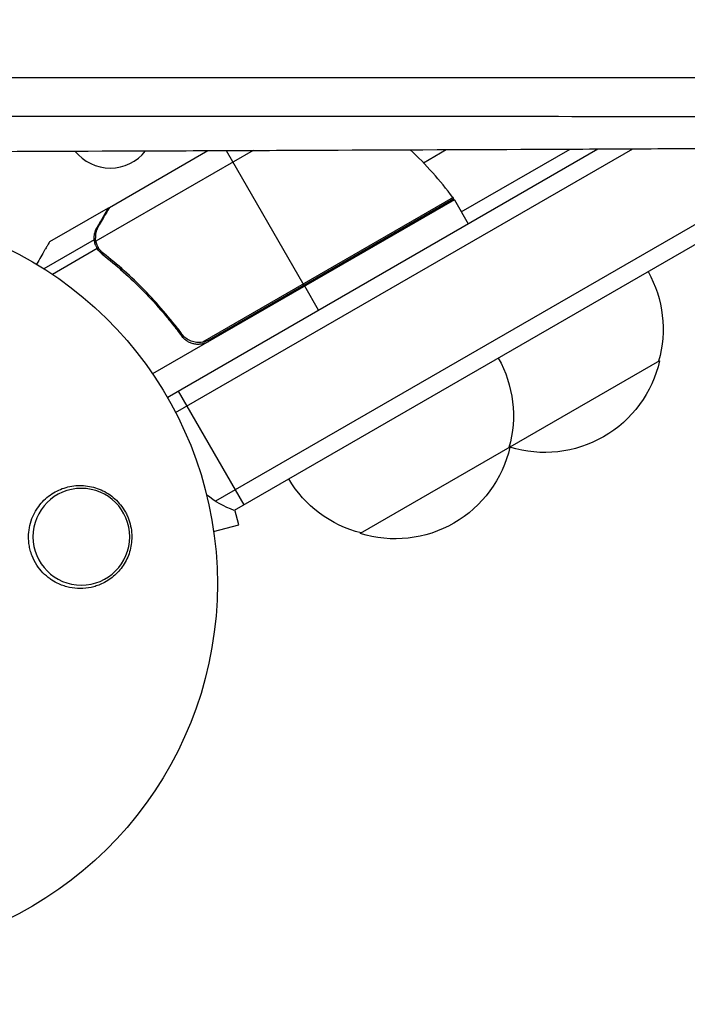
# Model space of a CAD drawing. Units: millimetres. Extents: x -4875 to 5663, y -3692 to 4503.
# Drawn here: x 1107 to 1204, y -61 to 82 of the extents above; entities that cross this region are included whole.
import ezdxf

# ---------------------------------------------------------------- set-up
doc = ezdxf.new("R2010")
doc.units = ezdxf.units.MM
doc.header["$LTSCALE"] = 20
doc.linetypes.add('HIDDEN', pattern=[9.525, 6.35, -3.175])
doc.layers.add('2d', color=230, linetype='Continuous')
doc.layers.add('AS-Free_Space_Hatch', color=31, linetype='HIDDEN')

msp = doc.modelspace()

# ---------------------------------------------------------------- hatches: boundary and pattern name
at = {"layer": 'AS-Free_Space_Hatch'}
h = msp.add_hatch(dxfattribs=at)
h.set_pattern_fill('ANSI31', color=256, scale=100)
h.set_pattern_definition([(45, (-2874.98, 1541), (-224.506, 224.506), [])])
edge = h.paths.add_edge_path()
edge.add_arc((-19, 541), 1000, 70.09358, 90, ccw=False)
edge.add_line((321.48, 1481.25), (-191.23, 2369.3))
edge.add_arc((674.79, 2869.3), 1000, 30, 210, ccw=False)
edge.add_line((1540.82, 3369.3), (2416.55, 1852.5))
edge.add_arc((1550.52, 1352.5), 1000, -32.7517, 30, ccw=False)
edge.add_arc((1550.52, 270.5), 1000, 30, 32.75161, ccw=False)
edge.add_arc((1550.52, 270.5), 1000, 27.91416, 30, ccw=False)
edge.add_line((2434.17, 738.65), (2559.25, 510.64))
edge.add_line((2559.25, 510.64), (3857.08, 169.43))
edge.add_arc((3618.24, -801.63), 1000, 30, 76.18153, ccw=False)
edge.add_arc((3618.24, -801.63), 1000, -105.55207, 30, ccw=False)
edge.add_line((3350.12, -1765.02), (2705.51, -1585.62))
edge.add_line((2705.51, -1585.62), (2042.22, -1407.89))
edge.add_arc((2629.82, 603.34), 2095.3, 211.7064, 253.71384, ccw=False)
edge.add_line((847.23, -497.89), (707.09, -266.75))
edge.add_arc((1550.52, 270.5), 1000, 210, 212.49635, ccw=False)
edge.add_arc((1550.52, 270.5), 1000, 207.44037, 210, ccw=False)
edge.add_arc((-19, 541), 1000, 270, 313.00239, ccw=False)
edge.add_line((-19, -459), (-2874.98, -459))
edge.add_arc((-2874.98, 541), 1000, 90, 270, ccw=False)
edge.add_line((-2874.98, 1541), (-19, 1541))

# ---------------------------------------------------------------- linework, layer by layer
at = {"layer": '2d'}
for p, q in [((1187.14, 73.29), (1187.14, 73.29)), ((1144.44, 67.63), (1144.44, 67.63)), ((1149.64, 67.63), (1149.64, 67.63)), ((1157.84, 67.63), (1157.84, 67.63)), ((1141.17, 62.74), (1118.43, 49.61)), ((1120.39, 54.5), (1134.62, 62.71)), ((1128.77, 27), (1191.03, 62.95)), ((1129.97, 24.81), (1196.07, 62.97)), ((1224.31, 63.11), (1135.75, 11.98)), ((1137.3, 62.72), (1148.53, 43.26)), ((1229.35, 63.13), (1138.43, 10.64)), ((1165.79, 60.96), (1169.07, 62.85)), ((1171.28, 53.86), (1187, 62.93)), ((1170.28, 55.59), (1126.65, 30.39)), ((1170.08, 55.9), (1133.85, 34.98)), ((1134.8, 35.33), (1170.18, 55.76)), ((1170.28, 55.59), (1172.28, 52.12)), ((1120.22, 54.4), (1111.73, 49.5)), ((1120.22, 54.4), (1120.28, 54.3)), ((1118.6, 51.59), (1118.66, 51.48)), ((1118.21, 49.81), (1110.93, 45.6)), ((1118.63, 48.53), (1112.17, 44.8)), ((1118.21, 49.81), (1118.53, 49.25)), ((1118.6, 48.59), (1118.6, 48.59)), ((1119.13, 48.21), (1119.46, 47.63)), ((1121.89, 45.89), (1122.2, 45.35)), ((1150.63, 39.62), (1148.63, 43.09)), ((1130.32, 36.91), (1131.07, 35.6)), ((1199.95, 32.3), (1156.65, 7.3)), ((1130.32, 27.9), (1139.82, 11.45)), ((1139.13, 8.58), (1138.55, 10.71)), ((1135.47, 7.6), (1139.13, 8.58))]:
    msp.add_line(p, q, dxfattribs=at)
at = {"layer": '2d', "extrusion": (0, 0, -1)}
msp.add_circle((-1116.34, 6.83), 7, dxfattribs=at)
at = {"layer": '2d'}
for centre, radius, start, end in [((1129.87, 26.18), 50, 36.4728, 47.1426), ((1120.5, 66.68), 6.5, 218.4769, 321.9531)]:
    msp.add_arc(centre, radius, start, end, dxfattribs=at)
at = {"layer": '2d', "extrusion": (0, 0, -1)}
for centre, radius, start, end in [((-1082.01, 0), 54, 26.5656, 333.4344), ((-1167.67, 54.12), 3, 143.5272, 146.8088), ((-1183.46, 36.86), 17, 150.6413, 195.8135), ((-1161.81, 24.36), 17, 150.6413, 195.8135), ((-1183.36, 36.03), 17, 192.6679, 287.3321), ((-1143.73, 24.67), 15, 8.1824, 9.2965), ((-1161.71, 23.53), 17, 192.6679, 287.3321), ((-1182.6, 36.36), 17, 284.1865, 284.8958), ((-1160.95, 23.86), 17, 284.1865, 329.3587), ((-1143.73, 24.67), 15, 290.7035, 308.247)]:
    msp.add_arc(centre, radius, start, end, dxfattribs=at)
at = {"layer": '2d'}
for points, knots in [([(1093.06, 73.3), (1104.07, 73.3), (1115.13, 73.3), (1131.77, 73.3), (1137.32, 73.29), (1145.67, 73.29), (1149.85, 73.29), (1154.73, 73.29), (1157.17, 73.29), (1158.39, 73.29), (1159, 73.29), (1159.3, 73.29), (1159.44, 73.29), (1159.52, 73.29), (1159.57, 73.29), (1170.32, 73.29), (1181.06, 73.29), (1197.22, 73.28), (1202.62, 73.28), (1210.72, 73.28), (1214.77, 73.28), (1219.51, 73.28), (1221.88, 73.28), (1223.06, 73.28), (1223.65, 73.28), (1223.95, 73.28), (1224.08, 73.28), (1224.16, 73.28), (1224.21, 73.28), (1234.61, 73.28), (1245, 73.28), (1260.62, 73.27), (1265.83, 73.27), (1273.66, 73.27), (1277.58, 73.27), (1282.15, 73.27), (1284.43, 73.27), (1285.57, 73.27), (1286.15, 73.27), (1286.43, 73.27), (1286.55, 73.27), (1286.64, 73.27), (1286.68, 73.27), (1306.72, 73.26), (1326.79, 73.25), (1346.88, 73.25)], [0, 0, 0, 0, 0.125, 0.125, 0.1875, 0.1875, 0.21875, 0.234375, 0.242188, 0.246094, 0.248047, 0.249023, 0.249512, 0.249512, 0.25, 0.25, 0.375, 0.375, 0.4375, 0.4375, 0.46875, 0.484375, 0.492188, 0.496094, 0.498047, 0.499023, 0.499512, 0.499512, 0.5, 0.5, 0.625, 0.625, 0.6875, 0.6875, 0.71875, 0.734375, 0.742188, 0.746094, 0.748047, 0.749023, 0.749512, 0.749512, 0.75, 0.75, 1, 1, 1, 1]), ([(1340.01, 67.59), (1320.63, 67.59), (1300.75, 67.6), (1277.84, 67.61), (1274.97, 67.61), (1272.05, 67.61), (1271.69, 67.61), (1271.61, 67.61), (1271.57, 67.61), (1271.46, 67.61), (1271.24, 67.61), (1270.41, 67.61), (1268.45, 67.61), (1261.78, 67.61), (1255.57, 67.61), (1240.42, 67.61), (1229.97, 67.62), (1213.76, 67.62), (1208.27, 67.62), (1201.99, 67.62), (1201.2, 67.62), (1200.41, 67.62), (1200.3, 67.62), (1200.28, 67.62), (1200.24, 67.62), (1200.18, 67.62), (1199.97, 67.62), (1199.46, 67.62), (1197.73, 67.62), (1193.64, 67.62), (1189.83, 67.62), (1177.04, 67.62), (1166.56, 67.63), (1134.35, 67.63), (1111.86, 67.63), (1088.31, 67.64)], [0, 0, 0, 0, 0.25, 0.25, 0.28125, 0.285156, 0.285645, 0.285645, 0.286133, 0.286133, 0.287109, 0.289063, 0.296875, 0.3125, 0.375, 0.375, 0.5, 0.5, 0.5625, 0.5625, 0.570312, 0.571289, 0.571289, 0.571533, 0.571533, 0.571777, 0.572266, 0.574219, 0.578125, 0.59375, 0.625, 0.625, 0.75, 0.75, 1, 1, 1, 1]), ([(1088.43, 62.54), (1099.56, 62.58), (1110.55, 62.62), (1126.8, 62.68), (1132.19, 62.7), (1140.21, 62.73), (1144.21, 62.75), (1148.84, 62.77), (1151.16, 62.78), (1152.31, 62.78), (1152.89, 62.79), (1153.18, 62.79), (1153.3, 62.79), (1153.38, 62.79), (1153.42, 62.79), (1164.44, 62.83), (1175.24, 62.88), (1191.17, 62.95), (1196.44, 62.98), (1204.27, 63.01), (1208.17, 63.03), (1212.68, 63.05), (1214.94, 63.06), (1216.06, 63.07), (1216.62, 63.07), (1216.9, 63.07), (1217.02, 63.07), (1217.1, 63.07), (1217.14, 63.07), (1227.93, 63.13), (1238.49, 63.18), (1254.06, 63.26), (1259.2, 63.29), (1266.85, 63.33), (1270.66, 63.36), (1275.07, 63.38), (1277.27, 63.39), (1278.37, 63.4), (1278.92, 63.4), (1279.19, 63.41), (1279.33, 63.41), (1279.39, 63.41), (1279.43, 63.41), (1279.45, 63.41), (1300.54, 63.53), (1320.76, 63.66), (1340.16, 63.79)], [0, 0, 0, 0, 0.125, 0.125, 0.1875, 0.1875, 0.21875, 0.234375, 0.242187, 0.246094, 0.248047, 0.249023, 0.249512, 0.249512, 0.25, 0.25, 0.375, 0.375, 0.4375, 0.4375, 0.46875, 0.484375, 0.492187, 0.496094, 0.498047, 0.499023, 0.499512, 0.499512, 0.5, 0.5, 0.625, 0.625, 0.6875, 0.6875, 0.71875, 0.734375, 0.742187, 0.746094, 0.748047, 0.749023, 0.749512, 0.749756, 0.749756, 0.75, 0.75, 1, 1, 1, 1]), ([(1120.39, 54.5), (1120.28, 54.31), (1120.08, 53.96), (1119.54, 53.02), (1119.19, 52.42), (1118.78, 51.7)], [0, 0, 0, 0, 0.00517024, 0.00517024, 0.01034048, 0.01034048, 0.01034048, 0.01034048]), ([(1118.21, 49.81), (1118.19, 49.95), (1118.19, 50.1), (1118.2, 50.32), (1118.21, 50.43), (1118.23, 50.55), (1118.24, 50.62), (1118.25, 50.65), (1118.25, 50.66), (1118.25, 50.67), (1118.25, 50.68), (1118.32, 51.01), (1118.44, 51.31), (1118.6, 51.59)], [0, 0, 0, 0, 0.25, 0.25, 0.375, 0.4375, 0.46875, 0.484375, 0.492188, 0.492188, 0.5, 0.5, 1, 1, 1, 1]), ([(1118.78, 51.7), (1118.69, 51.55), (1118.62, 51.41), (1118.52, 51.12), (1118.48, 50.98), (1118.38, 50.57), (1118.36, 50.29), (1118.38, 50.02)], [0, 0, 0, 0, 0.001089402, 0.001089402, 0.002178803, 0.002178803, 0.004357607, 0.004357607, 0.004357607, 0.004357607]), ([(1111.73, 49.5), (1111.73, 49.5), (1111.67, 49.39), (1111.48, 49.07), (1111.4, 48.93), (1111.26, 48.69), (1111.19, 48.56), (1111.1, 48.41), (1111.05, 48.31), (1111.01, 48.25), (1110.7, 47.7), (1110.32, 47.06), (1109.87, 46.26)], [0.5, 0.5, 0.5, 0.5, 0.625, 0.625, 0.6875, 0.6875, 0.71875, 0.734375, 0.734375, 0.75, 0.75, 0.8960571, 0.8960571, 0.8960571, 0.8960571]), ([(1118.43, 48.91), (1118.36, 49.1), (1118.3, 49.27), (1118.23, 49.58), (1118.22, 49.71), (1118.21, 49.81)], [0.000526185, 0.000526185, 0.000526185, 0.000526185, 0.001315456, 0.001315456, 0.002104727, 0.002104727, 0.002104727, 0.002104727]), ([(1118.76, 48.72), (1118.69, 48.86), (1118.62, 49), (1118.51, 49.3), (1118.47, 49.45), (1118.43, 49.61)], [0.001328787, 0.001328787, 0.001328787, 0.001328787, 0.001872455, 0.001872455, 0.002416124, 0.002416124, 0.002416124, 0.002416124]), ([(1119.35, 47.72), (1121.41, 46.11), (1123.41, 44.33), (1126.29, 41.38), (1127.23, 40.35), (1128.61, 38.73), (1129.07, 38.18), (1129.96, 37.05), (1130.4, 36.48), (1130.83, 35.89)], [0, 0, 0, 0, 0.00869705, 0.00869705, 0.01304558, 0.01304558, 0.01521984, 0.01521984, 0.01739411, 0.01739411, 0.01739411, 0.01739411]), ([(1130.89, 36.15), (1129.17, 38.47), (1127.35, 40.59), (1123.55, 44.47), (1121.57, 46.23), (1119.52, 47.84)], [0, 0, 0, 0, 0.00859307, 0.00859307, 0.01718614, 0.01718614, 0.01718614, 0.01718614]), ([(1134.74, 35.07), (1134.58, 34.98), (1134.42, 34.9), (1134.07, 34.78), (1133.9, 34.73), (1133.53, 34.68), (1133.35, 34.67), (1132.99, 34.67), (1132.8, 34.7), (1132.44, 34.77), (1132.27, 34.83), (1131.93, 34.96), (1131.77, 35.05), (1131.46, 35.25), (1131.32, 35.36), (1131.06, 35.61), (1130.94, 35.75), (1130.83, 35.89)], [0, 0, 0, 0, 0.000547172, 0.000547172, 0.001094344, 0.001094344, 0.001641516, 0.001641516, 0.002188688, 0.002188688, 0.00273586, 0.00273586, 0.003283032, 0.003283032, 0.003830204, 0.003830204, 0.004377377, 0.004377377, 0.004377377, 0.004377377]), ([(1133.85, 34.98), (1133.57, 34.93), (1133.29, 34.92), (1132.87, 34.96), (1132.73, 34.98), (1132.46, 35.05), (1132.33, 35.09), (1131.94, 35.24), (1131.69, 35.38), (1131.25, 35.72), (1131.05, 35.92), (1130.89, 36.15)], [0.001013661, 0.001013661, 0.001013661, 0.001013661, 0.001852653, 0.001852653, 0.002272148, 0.002272148, 0.002691644, 0.002691644, 0.003530636, 0.003530636, 0.004369628, 0.004369628, 0.004369628, 0.004369628]), ([(1110, 10.99), (1110.45, 11.65), (1110.98, 12.21), (1111.89, 12.92), (1112.22, 13.13), (1112.88, 13.5), (1113.23, 13.66), (1113.94, 13.92), (1114.31, 14.03), (1115.06, 14.18), (1115.43, 14.23), (1116.19, 14.26), (1116.57, 14.25), (1117.34, 14.17), (1117.72, 14.1), (1118.47, 13.9), (1118.83, 13.78), (1119.55, 13.46), (1119.91, 13.27), (1120.57, 12.83), (1120.89, 12.59), (1121.48, 12.05), (1121.76, 11.75), (1122.27, 11.11), (1122.5, 10.77), (1122.8, 10.23), (1122.89, 10.05), (1123.06, 9.67), (1123.14, 9.47), (1123.35, 8.89), (1123.45, 8.48), (1123.59, 7.67), (1123.63, 7.25), (1123.63, 6.83), (1123.63, 6.46), (1123.61, 6.09), (1123.5, 5.36), (1123.42, 5), (1123.21, 4.29), (1123.08, 3.96), (1122.77, 3.3), (1122.59, 2.99), (1122, 2.09), (1121.53, 1.56), (1120.45, 0.65), (1119.87, 0.29), (1119.24, 0), (1119, -0.11), (1118.75, -0.2), (1118.25, -0.37), (1118, -0.44), (1117.23, -0.6), (1116.71, -0.66), (1115.65, -0.66), (1115.12, -0.61), (1114.35, -0.44), (1114.09, -0.37), (1113.59, -0.21), (1113.33, -0.11), (1113.09, 0), (1112.74, 0.16), (1112.4, 0.35), (1112.07, 0.56)], [0.00000062, 0.00000062, 0.00000062, 0.00000062, 0.00248099, 0.00248099, 0.00372118, 0.00372118, 0.00496137, 0.00496137, 0.00620155, 0.00620155, 0.00744174, 0.00744174, 0.00868193, 0.00868193, 0.00992211, 0.00992211, 0.0111623, 0.0111623, 0.01240249, 0.01240249, 0.01364267, 0.01364267, 0.01488286, 0.01488286, 0.01612305, 0.01612305, 0.01674314, 0.01674314, 0.01736323, 0.01736323, 0.01860342, 0.01860342, 0.01984361, 0.01984361, 0.01984361, 0.02095496, 0.02095496, 0.02206632, 0.02206632, 0.02317768, 0.02317768, 0.02428904, 0.02428904, 0.02651175, 0.02651175, 0.02873447, 0.02873447, 0.02873447, 0.0295908, 0.0295908, 0.03044712, 0.03044712, 0.03215978, 0.03215978, 0.03387244, 0.03387244, 0.03472876, 0.03472876, 0.03558509, 0.03558509, 0.03558509, 0.03680297, 0.03680297, 0.03680297, 0.03680297]), ([(1112.07, 0.56), (1111.99, 0.62), (1111.9, 0.67), (1111.08, 1.26), (1110.42, 1.94), (1109.64, 3.15), (1109.41, 3.59), (1109.11, 4.34), (1109.02, 4.62), (1108.88, 5.15), (1108.83, 5.39), (1108.75, 5.92), (1108.72, 6.2), (1108.69, 6.93), (1108.71, 7.37), (1108.9, 8.72), (1109.19, 9.58), (1109.73, 10.58), (1109.86, 10.79), (1110, 10.99)], [1.851357, 1.851357, 1.851357, 1.851357, 1.883268, 1.883268, 2.171686, 2.171686, 2.323162, 2.323162, 2.412823, 2.412823, 2.487915, 2.487915, 2.572778, 2.572778, 2.706436, 2.706436, 2.986172, 2.986172, 3.063057, 3.063057, 3.063057, 3.063057])]:
    msp.add_open_spline(points, degree=3, knots=knots, dxfattribs=at)
msp.add_rational_spline([(1120.22, 54.4), (1120.22, 54.4), (1119.67, 53.45), (1118.6, 51.59)], [0.983775506511, 0.983775506511, 0.989183671007, 1], degree=3, dxfattribs=at)
for points in [[(1120.28, 54.3), (1120.32, 54.38), (1120.36, 54.44), (1120.39, 54.5)], [(1118.43, 49.61), (1118.41, 49.75), (1118.39, 49.88), (1118.38, 50.02)], [(1118.43, 48.91), (1118.48, 48.81), (1118.53, 48.7), (1118.6, 48.59)], [(1118.63, 48.53), (1118.62, 48.55), (1118.61, 48.57), (1118.6, 48.59)], [(1119.35, 47.72), (1119.05, 47.95), (1118.82, 48.22), (1118.63, 48.53)], [(1118.76, 48.72), (1118.77, 48.72), (1118.77, 48.71), (1118.77, 48.71)], [(1118.78, 48.7), (1118.78, 48.7), (1118.78, 48.7), (1118.77, 48.71)], [(1119.52, 47.84), (1119.21, 48.08), (1118.97, 48.37), (1118.78, 48.7)], [(1130.89, 36.15), (1130.7, 36.4), (1130.51, 36.65), (1130.32, 36.9)], [(1133.85, 34.98), (1134.19, 35.05), (1134.5, 35.16), (1134.8, 35.33)]]:
    msp.add_open_spline(points, degree=3, dxfattribs=at)

doc.saveas('drawing.dxf')
